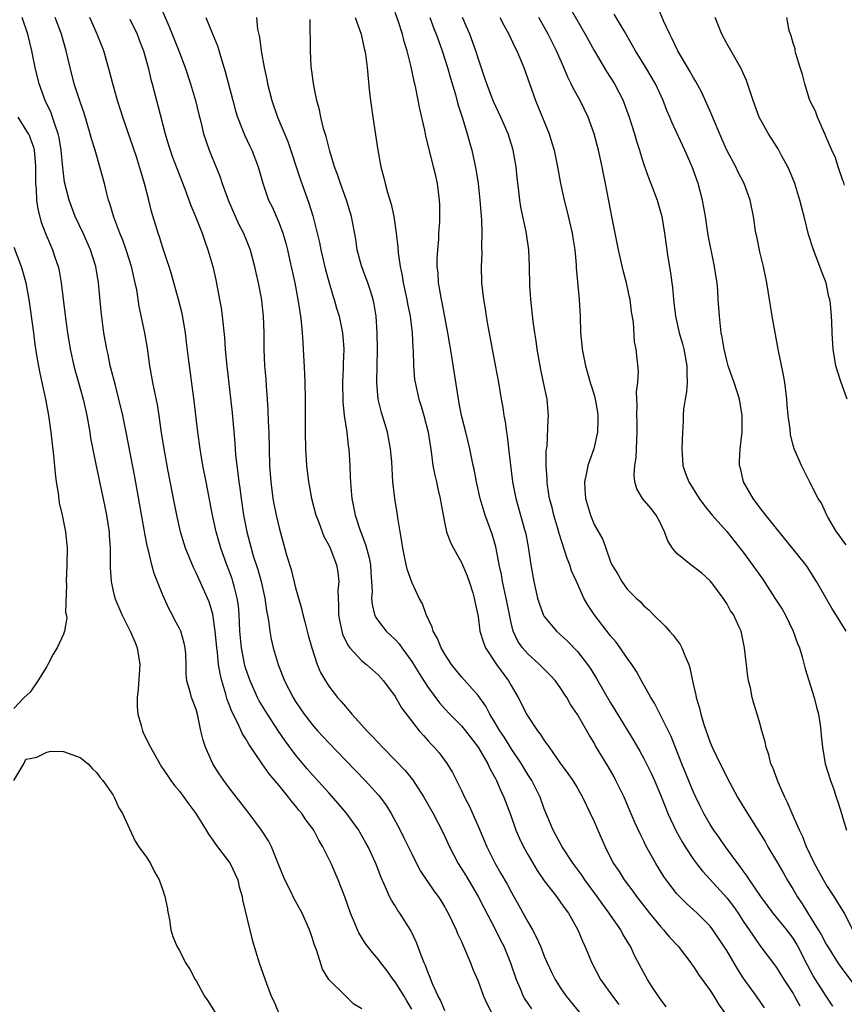
# Model space of a CAD drawing. Units: inches. Extents: x 2637000 to 2640000, y 1473051 to 1476000.
# Drawn here: x 2637698 to 2637797, y 1474342 to 1474461 of the extents above; entities that cross this region are included whole.
import ezdxf

# ---------------------------------------------------------------- set-up
doc = ezdxf.new("R2010")
doc.units = ezdxf.units.IN
doc.header["$MEASUREMENT"] = 0
doc.layers.add('LD26371473_2ft', color=202, linetype='Continuous')

msp = doc.modelspace()

# ---------------------------------------------------------------- linework, layer by layer
at = {"layer": 'LD26371473_2ft'}
for points, elevation in [([(2637714.6, 1474462.6), (2637715.56, 1474460.39), (2637715.81, 1474459.81), (2637716.93, 1474457), (2637717.68, 1474455), (2637718.33, 1474453), (2637718.91, 1474451), (2637719.31, 1474449.31), (2637719.55, 1474448.45), (2637719.89, 1474447), (2637720.17, 1474446.17), (2637720.59, 1474445), (2637721.86, 1474441.86), (2637722.15, 1474441), (2637722.91, 1474438.91), (2637724.13, 1474436.13), (2637724.7, 1474435), (2637725.51, 1474433), (2637726.04, 1474431), (2637726.2, 1474430.2), (2637726.48, 1474429), (2637726.85, 1474427.15), (2637726.89, 1474426.89), (2637727.1, 1474425), (2637727.15, 1474423), (2637727.16, 1474421), (2637727.26, 1474419), (2637727.4, 1474417.4), (2637727.45, 1474416.55), (2637727.58, 1474415), (2637727.67, 1474413.67), (2637727.7, 1474412.3), (2637727.76, 1474411), (2637727.87, 1474407), (2637728, 1474405), (2637728.26, 1474403), (2637728.37, 1474402.37), (2637728.65, 1474401), (2637729, 1474399.48), (2637729.95, 1474396.05), (2637730.45, 1474394.45), (2637731, 1474392.21), (2637731.72, 1474389.72), (2637731.86, 1474389), (2637732.11, 1474388.11), (2637732.52, 1474386.52), (2637732.95, 1474385), (2637733.61, 1474383), (2637734.02, 1474382.02), (2637734.59, 1474381), (2637735, 1474380.36), (2637736.06, 1474379), (2637736.51, 1474378.51), (2637737, 1474377.9), (2637737.44, 1474377.44), (2637737.77, 1474377), (2637739, 1474375.66), (2637739.58, 1474375), (2637740.29, 1474374.29), (2637741.48, 1474373), (2637743, 1474371.46), (2637744.2, 1474370.2), (2637745.11, 1474369.11), (2637746.47, 1474367), (2637747.59, 1474365), (2637748.63, 1474363), (2637749, 1474362.23), (2637749.55, 1474361), (2637750.59, 1474359), (2637751.52, 1474357.52), (2637753.03, 1474355), (2637753.69, 1474353.69), (2637755.12, 1474351), (2637755.73, 1474349.73), (2637756.1, 1474349), (2637756.91, 1474347), (2637757.6, 1474345), (2637758.08, 1474343.92), (2637758.46, 1474343), (2637758.64, 1474342.64), (2637759.44, 1474341.44)], 9456), ([(2637797.42, 1474397.42), (2637797, 1474397.95), (2637796.58, 1474398.58), (2637796.25, 1474399), (2637795.16, 1474400.84), (2637795.07, 1474401), (2637794.42, 1474402.42), (2637794.04, 1474403), (2637793.04, 1474404.96), (2637792.35, 1474406.35), (2637792, 1474407), (2637791.13, 1474409), (2637791, 1474409.42), (2637790.68, 1474410.68), (2637790.64, 1474411.36), (2637790.42, 1474413), (2637790.3, 1474414.3), (2637790.26, 1474415), (2637790.01, 1474417), (2637789.86, 1474417.86), (2637789.19, 1474421), (2637788.47, 1474425), (2637788.29, 1474426.29), (2637788.14, 1474427), (2637788, 1474428), (2637787.82, 1474429), (2637787.42, 1474431), (2637787, 1474432.77), (2637786.62, 1474434.62), (2637786.53, 1474435), (2637786.22, 1474437), (2637785.84, 1474439), (2637785.12, 1474441), (2637784.38, 1474442.38), (2637784.1, 1474443), (2637783, 1474445.02), (2637782.39, 1474446.39), (2637781.51, 1474448.49), (2637781.22, 1474449.22), (2637781, 1474449.71), (2637780.61, 1474450.61), (2637779.98, 1474451.98), (2637779.28, 1474453.28), (2637779, 1474453.72), (2637778.55, 1474454.55), (2637777.11, 1474457), (2637776.43, 1474458.43), (2637776.12, 1474459), (2637775.38, 1474460.62), (2637774.57, 1474462.57)], 9432), ([(2637787.57, 1474341.57), (2637786.58, 1474343), (2637785, 1474345.18), (2637784.28, 1474346.28), (2637783, 1474348.47), (2637782.67, 1474349), (2637781.34, 1474351), (2637781, 1474351.43), (2637779.44, 1474353), (2637779, 1474353.41), (2637778.16, 1474354.16), (2637777.3, 1474355), (2637777, 1474355.33), (2637775.71, 1474357), (2637775.42, 1474357.42), (2637774.46, 1474359), (2637773.21, 1474361.21), (2637773, 1474361.66), (2637772.54, 1474362.54), (2637771.91, 1474363.91), (2637770.61, 1474367), (2637769.64, 1474369), (2637769.42, 1474369.42), (2637768.7, 1474370.7), (2637767.19, 1474373.19), (2637767, 1474373.54), (2637766.43, 1474374.43), (2637765, 1474376.94), (2637764.17, 1474378.17), (2637763.7, 1474379), (2637763.42, 1474379.42), (2637763, 1474380.09), (2637762.33, 1474381), (2637761.7, 1474381.7), (2637760.43, 1474383), (2637759, 1474384.25), (2637758.36, 1474385), (2637757.8, 1474385.8), (2637757.25, 1474387), (2637757, 1474387.99), (2637756.82, 1474388.82), (2637756.41, 1474391), (2637755.97, 1474393), (2637755.82, 1474393.82), (2637755.56, 1474395), (2637755.49, 1474395.49), (2637755.16, 1474397.16), (2637754.71, 1474398.71), (2637753.87, 1474401), (2637753.26, 1474403), (2637752.83, 1474405), (2637752.53, 1474406.54), (2637752.42, 1474407), (2637752, 1474409), (2637751.53, 1474411), (2637751.02, 1474413), (2637750.7, 1474414.7), (2637750.63, 1474415), (2637749.86, 1474420.14), (2637749.59, 1474421.59), (2637749.37, 1474423), (2637748.66, 1474426.66), (2637748.58, 1474427), (2637748.37, 1474428.36), (2637748.23, 1474429), (2637748.18, 1474430.18), (2637748.09, 1474431), (2637748.09, 1474431.91), (2637748.16, 1474433), (2637748.28, 1474434.28), (2637748.29, 1474435), (2637748.38, 1474436.38), (2637748.38, 1474438.38), (2637748.37, 1474439), (2637748.13, 1474441), (2637747.9, 1474441.9), (2637747.65, 1474443), (2637747.51, 1474443.51), (2637746.71, 1474446.71), (2637746.57, 1474447.43), (2637745.98, 1474449.98), (2637745.51, 1474452.49), (2637745.38, 1474453), (2637745.29, 1474453.29), (2637744.94, 1474455.06), (2637744.46, 1474457), (2637744.11, 1474458.11), (2637743.91, 1474459), (2637743.38, 1474460.62), (2637743, 1474461.63)], 9446), ([(2637764.12, 1474462.12), (2637765.93, 1474459), (2637767, 1474457.03), (2637768.5, 1474454.5), (2637769.45, 1474453), (2637770.49, 1474451), (2637770.64, 1474450.64), (2637771.25, 1474449), (2637771.87, 1474447), (2637772.11, 1474446.11), (2637772.47, 1474445), (2637772.58, 1474444.58), (2637773, 1474443.3), (2637773.61, 1474441.61), (2637773.86, 1474441), (2637774.6, 1474439), (2637775.18, 1474437), (2637775.49, 1474435), (2637775.9, 1474432.1), (2637776.21, 1474430.21), (2637776.36, 1474429), (2637776.44, 1474428.44), (2637776.57, 1474427), (2637776.63, 1474426.63), (2637776.81, 1474425), (2637777.25, 1474423), (2637777.65, 1474421.65), (2637777.81, 1474421), (2637778.2, 1474419), (2637778.17, 1474418.17), (2637778.21, 1474417), (2637778.15, 1474415.85), (2637777.97, 1474415), (2637777.79, 1474413.79), (2637777.75, 1474413), (2637777.73, 1474412.27), (2637777.65, 1474411), (2637777.59, 1474409), (2637777.64, 1474408.36), (2637777.71, 1474407), (2637778.03, 1474406.03), (2637778.41, 1474405), (2637779.69, 1474403), (2637780.24, 1474402.24), (2637781.24, 1474401), (2637783, 1474399.03), (2637783.91, 1474397.91), (2637785, 1474396.52), (2637786.47, 1474394.47), (2637787.3, 1474393.3), (2637788.82, 1474391), (2637789.67, 1474389.67), (2637790.05, 1474389), (2637791.02, 1474387), (2637791.53, 1474385.53), (2637791.76, 1474385), (2637792.1, 1474383.9), (2637792.47, 1474382.47), (2637793.54, 1474379), (2637793.83, 1474377.83), (2637794.06, 1474377), (2637794.28, 1474375.72), (2637794.37, 1474375), (2637794.4, 1474374.4), (2637794.55, 1474373), (2637794.89, 1474371), (2637795.5, 1474369), (2637795.91, 1474367.91), (2637796.2, 1474367), (2637796.41, 1474366.41), (2637796.88, 1474364.88), (2637797, 1474364.43), (2637797.44, 1474363)], 9436), ([(2637797.39, 1474387), (2637796.17, 1474389), (2637795.71, 1474389.71), (2637794.9, 1474391.1), (2637793.83, 1474393), (2637792.73, 1474394.73), (2637792.53, 1474395), (2637789, 1474399.37), (2637787.71, 1474401), (2637787.41, 1474401.41), (2637787, 1474401.9), (2637786.17, 1474403), (2637785.03, 1474405), (2637784.66, 1474406.66), (2637784.56, 1474407), (2637784.55, 1474407.45), (2637784.64, 1474409), (2637784.85, 1474411), (2637784.85, 1474413), (2637784.53, 1474415), (2637783.89, 1474417), (2637783.64, 1474417.64), (2637783.17, 1474419), (2637783, 1474419.64), (2637782.69, 1474421), (2637782.46, 1474422.46), (2637782.34, 1474423), (2637782.11, 1474425), (2637782.03, 1474426.03), (2637781.98, 1474427), (2637781.91, 1474428.09), (2637781.83, 1474429), (2637781.71, 1474429.71), (2637781.53, 1474431), (2637780.78, 1474434.78), (2637780.44, 1474437), (2637780.08, 1474439), (2637779.55, 1474441), (2637779, 1474442.56), (2637778.82, 1474443), (2637777.93, 1474445), (2637776.38, 1474448.38), (2637776.14, 1474449), (2637775.78, 1474449.78), (2637775.33, 1474451), (2637774.41, 1474453), (2637773.26, 1474455), (2637772.01, 1474457), (2637771.65, 1474457.65), (2637770.61, 1474459.39), (2637769.42, 1474461.42)], 9434), ([(2637739, 1474341.46), (2637738.03, 1474342.03), (2637737, 1474343.02), (2637735.01, 1474345.01), (2637734.24, 1474346.24), (2637733.56, 1474348.44), (2637733.25, 1474349.25), (2637733, 1474350.07), (2637732.68, 1474351), (2637731.79, 1474353), (2637730.79, 1474354.79), (2637730.41, 1474355.59), (2637729.7, 1474357), (2637728.91, 1474359), (2637728.08, 1474361), (2637727.72, 1474361.72), (2637726.89, 1474363), (2637725.41, 1474365), (2637723, 1474368.11), (2637722.34, 1474369), (2637721.79, 1474369.79), (2637721.03, 1474371), (2637720.12, 1474373), (2637719.84, 1474373.84), (2637719.57, 1474375), (2637719.21, 1474376.79), (2637719, 1474377.55), (2637718.59, 1474378.59), (2637718.45, 1474379), (2637718.3, 1474379.7), (2637717.9, 1474381), (2637717.81, 1474381.81), (2637717.81, 1474383), (2637717.75, 1474384.25), (2637717.69, 1474385), (2637717.55, 1474385.55), (2637717.15, 1474387), (2637717, 1474387.34), (2637716.41, 1474388.41), (2637716.13, 1474389), (2637715.72, 1474389.72), (2637715.56, 1474390.09), (2637715, 1474391.36), (2637713.94, 1474393.94), (2637713.66, 1474395), (2637713.25, 1474396.75), (2637713.14, 1474397.14), (2637712.8, 1474398.8), (2637712.73, 1474399.27), (2637711.6, 1474405.6), (2637710.57, 1474411), (2637710.17, 1474413), (2637709.69, 1474415), (2637709.22, 1474416.78), (2637708.73, 1474418.73), (2637708.65, 1474419), (2637708.38, 1474420.38), (2637708.22, 1474421), (2637707.88, 1474423), (2637707.56, 1474425.56), (2637707.24, 1474429), (2637706.91, 1474431), (2637706.27, 1474433), (2637705.37, 1474435), (2637704.43, 1474437), (2637703.68, 1474439), (2637703.14, 1474441.14), (2637702.91, 1474442.91), (2637702.73, 1474445), (2637702.49, 1474446.49), (2637702.37, 1474447), (2637701.99, 1474448.01), (2637701.68, 1474449), (2637701.5, 1474449.5), (2637700.79, 1474451), (2637700.08, 1474453), (2637699.58, 1474455), (2637699.18, 1474457), (2637698.71, 1474459), (2637698, 1474461)], 9464), ([(2637745, 1474341.41), (2637744.43, 1474342.43), (2637744.1, 1474343), (2637743, 1474344.73), (2637742.78, 1474345), (2637742.04, 1474346.04), (2637741.27, 1474347), (2637741, 1474347.4), (2637740.26, 1474348.26), (2637739.67, 1474349), (2637739.39, 1474349.39), (2637738.63, 1474350.63), (2637738.47, 1474351), (2637738.12, 1474351.88), (2637737.64, 1474353), (2637736.95, 1474354.95), (2637736.15, 1474357), (2637735.29, 1474359), (2637734.3, 1474361), (2637733.79, 1474361.79), (2637733.18, 1474363), (2637732.24, 1474364.24), (2637731.75, 1474365), (2637731.4, 1474365.4), (2637731, 1474365.94), (2637730.5, 1474366.5), (2637730.13, 1474367), (2637729, 1474368.39), (2637728.5, 1474369), (2637727.8, 1474369.8), (2637726.98, 1474371.02), (2637725.36, 1474373.36), (2637725, 1474374.01), (2637724.61, 1474374.61), (2637724, 1474376), (2637723.31, 1474377.31), (2637723, 1474378.17), (2637722.76, 1474378.76), (2637722.6, 1474379.4), (2637722.11, 1474381), (2637721.89, 1474381.89), (2637721.72, 1474383), (2637721.57, 1474384.43), (2637721.48, 1474385), (2637721.45, 1474385.45), (2637721.28, 1474387), (2637721, 1474389.06), (2637720.56, 1474390.56), (2637720.38, 1474391), (2637719, 1474394.03), (2637718.67, 1474394.67), (2637717.72, 1474397), (2637717.54, 1474397.54), (2637717.13, 1474399), (2637716.69, 1474401), (2637716.4, 1474402.4), (2637715.56, 1474406.71), (2637715.5, 1474407), (2637715.14, 1474409), (2637714.8, 1474411.2), (2637714.55, 1474413), (2637714.34, 1474414.34), (2637713.97, 1474416.03), (2637713.78, 1474417), (2637713.43, 1474419), (2637713.14, 1474421.14), (2637712.81, 1474423), (2637712.15, 1474426.15), (2637711.84, 1474428.16), (2637711.66, 1474429), (2637711.53, 1474429.53), (2637711.2, 1474431), (2637710.56, 1474433), (2637710.15, 1474434.15), (2637709.79, 1474435), (2637709.06, 1474436.94), (2637708.59, 1474438.59), (2637708.44, 1474439), (2637708.23, 1474439.77), (2637707.93, 1474441), (2637707.39, 1474443), (2637707.29, 1474443.3), (2637706.81, 1474445), (2637706.39, 1474446.39), (2637706.24, 1474447), (2637705.48, 1474449.48), (2637705, 1474450.84), (2637704.3, 1474453), (2637703.8, 1474455), (2637703.34, 1474457), (2637702.77, 1474459), (2637702, 1474461)], 9462), ([(2637749, 1474341.21), (2637748.48, 1474342.48), (2637748.21, 1474343), (2637747.53, 1474344.47), (2637747.32, 1474345), (2637747.24, 1474345.24), (2637747, 1474345.79), (2637746.68, 1474346.68), (2637746.51, 1474347), (2637746.18, 1474347.82), (2637745.76, 1474349), (2637745.55, 1474349.55), (2637744.9, 1474350.9), (2637743.57, 1474353), (2637743.33, 1474353.33), (2637743, 1474353.87), (2637742.55, 1474354.55), (2637742.34, 1474355), (2637741.86, 1474356.14), (2637741.31, 1474357.31), (2637740.66, 1474359), (2637739.74, 1474361), (2637739.49, 1474361.49), (2637738.76, 1474362.76), (2637738.61, 1474363), (2637737.11, 1474365.11), (2637736.19, 1474366.19), (2637735, 1474367.49), (2637733, 1474369.71), (2637732.41, 1474370.41), (2637731, 1474372.09), (2637729.76, 1474373.76), (2637728.94, 1474374.95), (2637727.6, 1474377), (2637726.6, 1474378.6), (2637726.39, 1474379), (2637725.5, 1474381), (2637725, 1474382.47), (2637724.88, 1474382.88), (2637724.47, 1474385), (2637724.29, 1474387), (2637724.21, 1474389), (2637724.1, 1474390.1), (2637723.97, 1474391), (2637723.58, 1474392.42), (2637723.44, 1474393), (2637723.33, 1474393.33), (2637723, 1474394.29), (2637722.72, 1474395), (2637722, 1474397), (2637721.42, 1474399), (2637720.98, 1474401), (2637720.2, 1474405), (2637719.83, 1474407), (2637719.5, 1474409), (2637719.21, 1474411), (2637718.77, 1474414.77), (2637718.07, 1474419.93), (2637717.85, 1474421.85), (2637717.7, 1474423), (2637717.3, 1474425.3), (2637716.88, 1474427), (2637716.04, 1474430.04), (2637715.74, 1474431), (2637715.56, 1474431.55), (2637715, 1474433.22), (2637714.58, 1474434.58), (2637714.42, 1474435), (2637713.63, 1474437.63), (2637713.31, 1474439), (2637712.79, 1474441), (2637712.36, 1474442.36), (2637712.18, 1474443), (2637711.79, 1474444.21), (2637711, 1474446.56), (2637710.15, 1474449), (2637709.89, 1474449.89), (2637709.52, 1474451), (2637708.94, 1474453), (2637708.55, 1474454.55), (2637707.86, 1474457), (2637707.08, 1474459), (2637706.18, 1474461)], 9460), ([(2637711, 1474460.83), (2637711.88, 1474459), (2637712.18, 1474458.18), (2637712.64, 1474457), (2637713.21, 1474455), (2637713.55, 1474453.55), (2637713.71, 1474453), (2637714.22, 1474451), (2637714.4, 1474450.4), (2637715.26, 1474447), (2637715.56, 1474446), (2637715.86, 1474445), (2637716.16, 1474444.16), (2637716.71, 1474442.71), (2637717.64, 1474440.36), (2637718.36, 1474438.36), (2637718.94, 1474437), (2637719.72, 1474435), (2637720.04, 1474434.04), (2637720.42, 1474433), (2637721.01, 1474431), (2637721.39, 1474429.39), (2637721.84, 1474427), (2637722.01, 1474426.01), (2637722.15, 1474425), (2637722.42, 1474422.42), (2637722.52, 1474421), (2637722.67, 1474419.33), (2637723.33, 1474413.33), (2637723.51, 1474411.51), (2637723.68, 1474409.68), (2637723.77, 1474408.23), (2637723.91, 1474407), (2637724.05, 1474406.05), (2637724.15, 1474405), (2637724.26, 1474404.26), (2637724.42, 1474403), (2637724.72, 1474401), (2637725.11, 1474399), (2637725.63, 1474397), (2637725.9, 1474396.1), (2637726.44, 1474394.44), (2637726.85, 1474393), (2637727.28, 1474391), (2637727.49, 1474389.49), (2637727.72, 1474388.28), (2637727.88, 1474387), (2637728.05, 1474386.05), (2637728.3, 1474385), (2637728.89, 1474383), (2637729.68, 1474381), (2637730.71, 1474379), (2637731, 1474378.54), (2637732.04, 1474377), (2637733, 1474375.74), (2637733.65, 1474375), (2637735, 1474373.52), (2637737, 1474371.44), (2637739.41, 1474369), (2637741, 1474367.24), (2637741.2, 1474367), (2637741.95, 1474365.95), (2637742.53, 1474365), (2637743.61, 1474363), (2637744.07, 1474362.07), (2637745, 1474360.14), (2637745.57, 1474359), (2637746.07, 1474358.07), (2637747.68, 1474355.68), (2637748.2, 1474355), (2637748.51, 1474354.51), (2637749, 1474353.72), (2637749.4, 1474353), (2637750.36, 1474351), (2637750.54, 1474350.54), (2637751, 1474349.57), (2637751.17, 1474349.17), (2637751.46, 1474348.54), (2637752.09, 1474347), (2637752.33, 1474346.33), (2637753, 1474344.78), (2637753.68, 1474343), (2637754.08, 1474342.08), (2637754.63, 1474341)], 9458), ([(2637720.16, 1474461), (2637720.96, 1474459.04), (2637721.58, 1474457.58), (2637722.07, 1474455.93), (2637722.52, 1474454.52), (2637723.42, 1474451), (2637723.77, 1474449.77), (2637724.01, 1474449), (2637724.85, 1474446.85), (2637725.48, 1474445.48), (2637725.72, 1474445), (2637726.49, 1474443), (2637727.05, 1474441.05), (2637727.75, 1474439), (2637728.16, 1474438.16), (2637729, 1474436.21), (2637729.45, 1474435), (2637729.81, 1474433.81), (2637730.02, 1474433), (2637730.32, 1474431.68), (2637730.89, 1474429), (2637731.27, 1474427), (2637731.5, 1474425.5), (2637731.6, 1474425), (2637731.69, 1474424.31), (2637731.81, 1474423), (2637731.86, 1474421.86), (2637731.93, 1474421), (2637732.09, 1474418.09), (2637732.13, 1474417), (2637732.17, 1474415), (2637732.15, 1474412.15), (2637732.16, 1474411), (2637732.21, 1474409), (2637732.33, 1474407), (2637732.55, 1474405), (2637732.93, 1474403), (2637733.46, 1474401), (2637733.76, 1474400.24), (2637734.41, 1474398.41), (2637735, 1474397.37), (2637735.18, 1474397), (2637735.95, 1474395), (2637736.11, 1474394.11), (2637736.21, 1474393), (2637736.11, 1474391.89), (2637736.13, 1474391), (2637736.17, 1474390.17), (2637736.16, 1474389), (2637736.29, 1474388.29), (2637736.57, 1474387), (2637736.66, 1474386.66), (2637737.3, 1474385.3), (2637737.54, 1474385), (2637739, 1474383.42), (2637739.55, 1474383), (2637741, 1474381.71), (2637741.62, 1474381), (2637743, 1474379.11), (2637743.77, 1474377.77), (2637745.91, 1474375), (2637746.41, 1474374.41), (2637747, 1474373.78), (2637747.36, 1474373.36), (2637747.73, 1474373), (2637748.33, 1474372.33), (2637749.3, 1474371), (2637749.94, 1474369.94), (2637751, 1474367.79), (2637751.37, 1474367), (2637751.92, 1474365.92), (2637753, 1474363.48), (2637754.06, 1474361), (2637755.06, 1474359), (2637755.77, 1474357.77), (2637756.5, 1474356.5), (2637757, 1474355.55), (2637757.92, 1474353.92), (2637759, 1474351.94), (2637759.56, 1474351), (2637760.06, 1474350.06), (2637760.52, 1474349), (2637761, 1474347.81), (2637761.36, 1474347), (2637761.88, 1474345.88), (2637762.31, 1474345), (2637763, 1474343.91), (2637763.62, 1474343), (2637765.25, 1474341)], 9454), ([(2637726.27, 1474461), (2637726.4, 1474459.6), (2637726.63, 1474458.63), (2637726.83, 1474457), (2637727.2, 1474455), (2637727.53, 1474453.53), (2637727.62, 1474453), (2637728.12, 1474451), (2637728.8, 1474449), (2637730.05, 1474446.05), (2637731.56, 1474441.56), (2637732.61, 1474438.61), (2637733.08, 1474437.08), (2637733.88, 1474433.88), (2637734.05, 1474433), (2637734.6, 1474430.6), (2637735.03, 1474429.03), (2637735.49, 1474427.49), (2637735.67, 1474427), (2637735.95, 1474425.95), (2637736.25, 1474425), (2637736.67, 1474423), (2637736.82, 1474421), (2637736.75, 1474419.25), (2637736.75, 1474418.75), (2637736.65, 1474417), (2637736.68, 1474414.68), (2637736.87, 1474413), (2637737.17, 1474411), (2637737.35, 1474409.35), (2637737.41, 1474409), (2637737.53, 1474407), (2637737.6, 1474405.6), (2637737.61, 1474405), (2637737.65, 1474404.35), (2637737.77, 1474403), (2637737.99, 1474401.99), (2637738.17, 1474401), (2637738.73, 1474399.27), (2637739.44, 1474397.44), (2637739.86, 1474395.86), (2637740.03, 1474395), (2637740.08, 1474394.08), (2637740.17, 1474393), (2637740.23, 1474391.77), (2637740.17, 1474391), (2637740.22, 1474390.22), (2637740.53, 1474389), (2637740.67, 1474388.67), (2637741, 1474388.21), (2637741.93, 1474387), (2637742.49, 1474386.49), (2637743, 1474385.99), (2637743.48, 1474385.48), (2637743.8, 1474385), (2637745, 1474383.34), (2637745.9, 1474381.9), (2637746.45, 1474381), (2637747, 1474380.19), (2637748.36, 1474378.36), (2637749, 1474377.64), (2637749.61, 1474377), (2637751, 1474375.58), (2637751.49, 1474375), (2637753.04, 1474373), (2637754.19, 1474371), (2637754.43, 1474370.43), (2637755, 1474369.43), (2637755.14, 1474369.14), (2637755.23, 1474369), (2637755.74, 1474367.74), (2637756.1, 1474367), (2637756.9, 1474364.9), (2637757.58, 1474363), (2637758.01, 1474362.01), (2637758.48, 1474361), (2637759, 1474360.07), (2637760.15, 1474358.15), (2637761, 1474356.91), (2637762.45, 1474355), (2637763, 1474354.25), (2637763.5, 1474353.5), (2637763.9, 1474353), (2637765.03, 1474351), (2637765.6, 1474349.6), (2637765.89, 1474349), (2637766.72, 1474347), (2637767.79, 1474345), (2637769.23, 1474343), (2637769.99, 1474341.99)], 9452), ([(2637775.69, 1474341.69), (2637775, 1474342.61), (2637774.22, 1474343.78), (2637773.44, 1474345), (2637773, 1474345.79), (2637771.88, 1474347.88), (2637771.38, 1474349), (2637771.23, 1474349.23), (2637771, 1474349.62), (2637770.47, 1474350.47), (2637770.21, 1474351), (2637769, 1474352.74), (2637768.83, 1474353), (2637768.04, 1474354.04), (2637767.39, 1474355), (2637765.9, 1474357), (2637765.55, 1474357.55), (2637764.49, 1474359), (2637763.15, 1474361), (2637762.05, 1474363), (2637761, 1474365.58), (2637760.49, 1474367), (2637759.48, 1474369), (2637759, 1474369.73), (2637758.23, 1474371), (2637757, 1474372.84), (2637756.18, 1474374.18), (2637755.64, 1474375), (2637755, 1474376.08), (2637754.41, 1474377), (2637753.94, 1474377.94), (2637753, 1474379.26), (2637751, 1474381.5), (2637749.79, 1474383), (2637749, 1474384.22), (2637748.57, 1474385), (2637748.1, 1474386.1), (2637747.61, 1474387), (2637747.48, 1474387.48), (2637746.73, 1474389), (2637746.3, 1474390.3), (2637745.9, 1474391), (2637745, 1474392.93), (2637744.46, 1474394.46), (2637744.18, 1474395.82), (2637743.92, 1474397), (2637743.82, 1474397.82), (2637743.6, 1474399), (2637743.32, 1474400.68), (2637743.26, 1474401.26), (2637742.97, 1474403), (2637742.74, 1474405), (2637742.63, 1474406.63), (2637742.59, 1474407.41), (2637742.46, 1474409), (2637742.07, 1474411), (2637741.36, 1474413.36), (2637740.97, 1474415), (2637740.81, 1474417), (2637740.89, 1474421), (2637740.85, 1474423), (2637740.7, 1474425), (2637740.46, 1474426.46), (2637740.34, 1474427), (2637740.04, 1474428.04), (2637739.7, 1474429), (2637739.53, 1474429.53), (2637738.93, 1474431.07), (2637738.44, 1474433), (2637738.27, 1474434.27), (2637737.75, 1474437), (2637737.13, 1474439), (2637736.4, 1474441), (2637736.06, 1474442.06), (2637735.71, 1474443), (2637735.11, 1474444.89), (2637734.67, 1474446.67), (2637734.36, 1474447.64), (2637734.04, 1474449), (2637733.88, 1474449.88), (2637733.57, 1474451), (2637733.2, 1474452.8), (2637732.89, 1474455.11), (2637732.78, 1474457), (2637732.77, 1474460.77)], 9450), ([(2637738.19, 1474461), (2637738.9, 1474459), (2637739.27, 1474457.27), (2637739.35, 1474457), (2637739.42, 1474456.58), (2637739.63, 1474455), (2637739.93, 1474451.93), (2637740.03, 1474451), (2637740.31, 1474449), (2637740.9, 1474445), (2637741.28, 1474443), (2637741.66, 1474441.66), (2637741.81, 1474441), (2637742.08, 1474439.92), (2637742.52, 1474438.52), (2637742.83, 1474437), (2637743.14, 1474435), (2637743.33, 1474433.33), (2637743.38, 1474432.62), (2637743.6, 1474431), (2637743.85, 1474429.85), (2637743.96, 1474429), (2637744.4, 1474427), (2637744.49, 1474426.49), (2637744.81, 1474425), (2637745.07, 1474423), (2637745.14, 1474421.14), (2637745.17, 1474420.83), (2637745.22, 1474419), (2637745.36, 1474417.36), (2637745.41, 1474417), (2637745.85, 1474415), (2637746.13, 1474414.13), (2637746.45, 1474413), (2637746.97, 1474411), (2637747.34, 1474408.66), (2637747.56, 1474407), (2637747.8, 1474405.8), (2637747.99, 1474405), (2637748.16, 1474404.16), (2637748.44, 1474403), (2637748.51, 1474402.51), (2637749, 1474399.93), (2637749.21, 1474399), (2637749.68, 1474397.68), (2637750.04, 1474397), (2637751, 1474395.28), (2637751.68, 1474393.68), (2637751.92, 1474393), (2637752.36, 1474391.64), (2637752.55, 1474391), (2637752.6, 1474390.6), (2637753, 1474388.79), (2637753.24, 1474387), (2637753.65, 1474385.65), (2637753.9, 1474385), (2637755.25, 1474383), (2637756.69, 1474381), (2637757, 1474380.43), (2637757.84, 1474379), (2637758.24, 1474378.24), (2637758.86, 1474377), (2637759, 1474376.77), (2637760.19, 1474375), (2637760.55, 1474374.55), (2637761, 1474373.8), (2637761.35, 1474373.35), (2637761.57, 1474373), (2637762.92, 1474371.08), (2637763.85, 1474369.85), (2637764.43, 1474369), (2637765, 1474368.06), (2637765.62, 1474367), (2637767, 1474364.05), (2637767.44, 1474363), (2637768.33, 1474361), (2637769, 1474359.67), (2637769.35, 1474359), (2637770.01, 1474358.01), (2637770.64, 1474357), (2637771.66, 1474355.66), (2637772.13, 1474355), (2637773.69, 1474353), (2637775, 1474351.38), (2637775.36, 1474351), (2637776.1, 1474350.1), (2637777.14, 1474349), (2637778.68, 1474347), (2637778.8, 1474346.8), (2637779, 1474346.54), (2637779.58, 1474345.58), (2637780.03, 1474345), (2637781, 1474343.67), (2637781.44, 1474343), (2637782.02, 1474342.02), (2637782.75, 1474341)], 9448), ([(2637747.19, 1474461), (2637747.68, 1474459.68), (2637747.96, 1474459), (2637748.22, 1474458.22), (2637748.67, 1474457), (2637749.31, 1474455), (2637749.69, 1474453.69), (2637750.27, 1474451.73), (2637750.57, 1474450.57), (2637751.13, 1474448.87), (2637751.7, 1474447), (2637751.97, 1474445.97), (2637752.25, 1474445), (2637752.74, 1474442.74), (2637753.01, 1474441.01), (2637753.23, 1474439), (2637753.43, 1474436.57), (2637753.48, 1474435), (2637753.42, 1474433.42), (2637753.45, 1474432.55), (2637753.37, 1474431), (2637753.44, 1474429), (2637753.68, 1474427), (2637753.87, 1474425.87), (2637753.99, 1474425), (2637754.2, 1474423.8), (2637755.09, 1474419.09), (2637755.46, 1474417), (2637755.78, 1474415), (2637755.98, 1474413.98), (2637756.11, 1474413), (2637756.26, 1474412.26), (2637756.42, 1474411), (2637756.51, 1474410.51), (2637756.73, 1474408.73), (2637757.17, 1474405), (2637757.55, 1474403), (2637758.69, 1474399), (2637758.75, 1474398.75), (2637759.08, 1474396.92), (2637759.38, 1474395), (2637759.74, 1474393), (2637759.92, 1474392.08), (2637760.18, 1474391), (2637760.37, 1474390.37), (2637760.87, 1474389), (2637761, 1474388.78), (2637762.48, 1474387), (2637763.81, 1474385.81), (2637765, 1474384.55), (2637766.21, 1474383), (2637766.54, 1474382.54), (2637767.31, 1474381.31), (2637769, 1474378.37), (2637769.82, 1474377), (2637771.79, 1474373.79), (2637772.52, 1474372.52), (2637773, 1474371.65), (2637773.33, 1474371), (2637773.87, 1474369.87), (2637774.27, 1474369), (2637775, 1474367.28), (2637775.65, 1474365.65), (2637775.91, 1474365), (2637776.9, 1474362.9), (2637777.61, 1474361.61), (2637777.98, 1474361), (2637779, 1474359.48), (2637779.35, 1474359), (2637780.07, 1474358.07), (2637781, 1474357.06), (2637783, 1474354.83), (2637783.8, 1474353.8), (2637784.36, 1474353), (2637785, 1474352.04), (2637785.72, 1474351), (2637786.21, 1474350.21), (2637787, 1474349.11), (2637789, 1474346.44), (2637789.89, 1474345), (2637791, 1474343.29), (2637791.16, 1474343), (2637791.8, 1474341.8)], 9444), ([(2637795.79, 1474341.79), (2637795, 1474342.98), (2637793.69, 1474345), (2637793.43, 1474345.43), (2637792.74, 1474346.74), (2637791.59, 1474349), (2637791.37, 1474349.37), (2637791, 1474349.97), (2637790.24, 1474351), (2637788.62, 1474353), (2637787.92, 1474353.92), (2637787.12, 1474355), (2637785.75, 1474357), (2637785.46, 1474357.46), (2637785, 1474358.09), (2637784.63, 1474358.63), (2637784.33, 1474359), (2637782.87, 1474361), (2637782.1, 1474362.1), (2637781.45, 1474363), (2637781, 1474363.69), (2637780.25, 1474365), (2637779.83, 1474365.83), (2637779.27, 1474367), (2637779, 1474367.6), (2637777.6, 1474371), (2637776.28, 1474374.28), (2637774.3, 1474378.3), (2637773.85, 1474379), (2637772.73, 1474381), (2637772.13, 1474382.13), (2637771.55, 1474383), (2637771, 1474383.76), (2637770.16, 1474385), (2637769.66, 1474385.66), (2637769, 1474386.44), (2637767.03, 1474389), (2637766.21, 1474390.21), (2637765.76, 1474391), (2637764.87, 1474393), (2637764.28, 1474394.28), (2637764.09, 1474395), (2637763.76, 1474395.76), (2637762.78, 1474398.78), (2637762.62, 1474399.38), (2637762.15, 1474401), (2637761.93, 1474401.93), (2637761.63, 1474403), (2637761.37, 1474404.63), (2637761.33, 1474405), (2637761.34, 1474405.34), (2637761.24, 1474407), (2637761.23, 1474408.77), (2637761.33, 1474409.33), (2637761.48, 1474412.52), (2637761.52, 1474413), (2637761.46, 1474413.46), (2637761.34, 1474415), (2637760.92, 1474417), (2637760.57, 1474418.57), (2637760.49, 1474419), (2637760.14, 1474421), (2637760, 1474422), (2637759.84, 1474423), (2637759.65, 1474424.35), (2637759.38, 1474427), (2637759.27, 1474428.73), (2637759.21, 1474431), (2637759.13, 1474433), (2637758.8, 1474435.2), (2637758.4, 1474437), (2637758.17, 1474438.17), (2637758.05, 1474439), (2637757.93, 1474440.07), (2637757.71, 1474441.71), (2637757.59, 1474443), (2637757.25, 1474445), (2637757.19, 1474445.19), (2637756.62, 1474447), (2637755.75, 1474449), (2637754.88, 1474450.88), (2637754.07, 1474453), (2637753.8, 1474453.8), (2637753, 1474456.11), (2637752.73, 1474457), (2637752.01, 1474459), (2637751.12, 1474461)], 9442), ([(2637755.65, 1474461), (2637756.1, 1474460.1), (2637756.7, 1474459), (2637757.45, 1474457.45), (2637757.68, 1474457), (2637758.53, 1474455), (2637759.95, 1474451), (2637761.58, 1474447), (2637761.91, 1474445.91), (2637762.18, 1474445), (2637762.59, 1474443), (2637762.96, 1474441), (2637763.39, 1474439), (2637763.73, 1474437.73), (2637764.37, 1474435), (2637764.44, 1474434.44), (2637764.67, 1474433), (2637764.83, 1474431.17), (2637764.84, 1474430.84), (2637765.22, 1474427), (2637765.32, 1474425), (2637765.38, 1474423), (2637765.53, 1474421.53), (2637765.56, 1474421), (2637765.95, 1474419), (2637766.54, 1474417), (2637767, 1474415.52), (2637767.14, 1474415), (2637767.42, 1474413.42), (2637767.47, 1474413), (2637767.47, 1474412.53), (2637767.43, 1474411), (2637766.96, 1474409), (2637766.44, 1474407.56), (2637766.26, 1474407), (2637766.09, 1474406.09), (2637765.84, 1474405), (2637765.88, 1474404.12), (2637765.95, 1474403), (2637766.55, 1474401), (2637767, 1474399.86), (2637768.04, 1474398.04), (2637768.4, 1474397), (2637769, 1474395.35), (2637769.14, 1474395), (2637769.88, 1474393.88), (2637770.34, 1474393), (2637771, 1474392.06), (2637772.08, 1474391), (2637772.57, 1474390.57), (2637773, 1474390.04), (2637773.59, 1474389.59), (2637774.11, 1474389), (2637775.59, 1474387.59), (2637776.08, 1474387), (2637776.54, 1474386.54), (2637777.39, 1474385.39), (2637777.6, 1474385), (2637777.93, 1474384.07), (2637778.42, 1474383), (2637778.57, 1474382.57), (2637778.88, 1474381), (2637779.28, 1474379.28), (2637779.32, 1474379), (2637779.72, 1474377.72), (2637779.87, 1474377), (2637780.25, 1474375.75), (2637781, 1474373.59), (2637781.24, 1474373), (2637782.2, 1474371), (2637782.48, 1474370.48), (2637783, 1474369.41), (2637784.31, 1474367), (2637785.32, 1474365.32), (2637785.5, 1474365), (2637787.62, 1474361.62), (2637787.96, 1474361), (2637789, 1474359.26), (2637789.83, 1474357.83), (2637790.28, 1474357), (2637791, 1474355.84), (2637791.49, 1474355), (2637792.11, 1474354.11), (2637792.79, 1474353), (2637793, 1474352.69), (2637794.04, 1474351), (2637794.4, 1474350.4), (2637795, 1474349.25), (2637795.14, 1474349), (2637796.39, 1474347), (2637797, 1474346.15), (2637799, 1474343.5)], 9440), ([(2637798.21, 1474351), (2637797.11, 1474353.11), (2637795.96, 1474355), (2637795, 1474356.43), (2637794.66, 1474357), (2637793.59, 1474359), (2637792.64, 1474361), (2637792.18, 1474362.18), (2637791.76, 1474363), (2637790.89, 1474365), (2637790.34, 1474366.34), (2637790, 1474367), (2637789.2, 1474368.8), (2637788.55, 1474370.55), (2637788.34, 1474371), (2637788.08, 1474372.08), (2637787.74, 1474373), (2637787.64, 1474373.64), (2637787.24, 1474375), (2637787, 1474375.9), (2637786.67, 1474377), (2637786.26, 1474378.26), (2637786.06, 1474379), (2637785.85, 1474380.15), (2637785.63, 1474381), (2637785.54, 1474381.54), (2637785.15, 1474385), (2637784.79, 1474386.79), (2637784.73, 1474387), (2637784.52, 1474387.48), (2637783.8, 1474389), (2637783.45, 1474389.45), (2637783, 1474390.32), (2637782.73, 1474390.73), (2637782.57, 1474391), (2637781.32, 1474392.68), (2637781, 1474393.09), (2637779.98, 1474393.98), (2637779, 1474394.77), (2637778.68, 1474395), (2637777, 1474396.35), (2637776.44, 1474397), (2637775.89, 1474397.89), (2637775.5, 1474399), (2637775, 1474400.01), (2637774.48, 1474401), (2637773.83, 1474401.83), (2637772.85, 1474403), (2637772.16, 1474404.16), (2637771.91, 1474405), (2637771.84, 1474405.84), (2637771.92, 1474407), (2637772.06, 1474407.94), (2637772.13, 1474409), (2637772.2, 1474411), (2637772.19, 1474412.19), (2637772.15, 1474413), (2637772.21, 1474414.21), (2637772.13, 1474415.87), (2637772.29, 1474417), (2637772.37, 1474418.37), (2637772.08, 1474421), (2637771.89, 1474421.89), (2637771.74, 1474424.26), (2637771.52, 1474425.52), (2637771.34, 1474427), (2637771.28, 1474427.28), (2637770.92, 1474429), (2637770.52, 1474430.52), (2637769.93, 1474433), (2637769.79, 1474433.79), (2637769.53, 1474435), (2637769.17, 1474436.83), (2637768.39, 1474441), (2637768.15, 1474442.15), (2637767.99, 1474443), (2637767.55, 1474445), (2637767.03, 1474447), (2637766.3, 1474449), (2637765.31, 1474451), (2637764.48, 1474452.48), (2637764.25, 1474453), (2637763.82, 1474453.82), (2637763.35, 1474455), (2637762.47, 1474457), (2637761.97, 1474457.97), (2637761.46, 1474459), (2637760.35, 1474461)], 9438), ([(2637797.53, 1474415), (2637796.8, 1474417), (2637796.36, 1474418.36), (2637796.18, 1474419), (2637795.82, 1474421), (2637795.71, 1474423), (2637795.68, 1474424.32), (2637795.65, 1474425), (2637795.52, 1474426.48), (2637795.43, 1474427), (2637795.33, 1474427.33), (2637794.98, 1474429), (2637794.42, 1474430.42), (2637794.25, 1474431), (2637793.45, 1474433), (2637792.86, 1474434.86), (2637792.34, 1474437), (2637792.05, 1474438.05), (2637791.83, 1474439), (2637791.22, 1474441), (2637790.58, 1474442.58), (2637790.38, 1474443), (2637789.61, 1474444.39), (2637789.19, 1474445.19), (2637788.41, 1474446.41), (2637788.02, 1474447), (2637786.91, 1474449), (2637786.17, 1474451), (2637785.4, 1474453.4), (2637785, 1474454.29), (2637784.8, 1474454.8), (2637783.32, 1474457.32), (2637783, 1474457.89), (2637782.41, 1474459), (2637781.61, 1474461)], 9430), ([(2637797.2, 1474440.8), (2637797.11, 1474441.11), (2637797, 1474441.34), (2637796.44, 1474443), (2637796.1, 1474444.1), (2637795.69, 1474445), (2637795, 1474446.58), (2637794.89, 1474446.89), (2637794.66, 1474447.34), (2637793.95, 1474449), (2637793.7, 1474449.7), (2637793.04, 1474451), (2637793, 1474451.11), (2637792.42, 1474453), (2637792.14, 1474454.14), (2637791.86, 1474455), (2637791.34, 1474456.66), (2637791.27, 1474457), (2637791.24, 1474457.24), (2637791, 1474457.92), (2637790.79, 1474458.79), (2637790.69, 1474459), (2637790.54, 1474459.46), (2637790.24, 1474461)], 9428), ([(2637697.49, 1474449), (2637698.76, 1474447), (2637698.85, 1474446.85), (2637699, 1474446.46), (2637699.38, 1474445.38), (2637699.47, 1474445), (2637699.6, 1474443.6), (2637699.63, 1474443), (2637699.61, 1474441.61), (2637699.63, 1474441), (2637699.71, 1474440.29), (2637699.75, 1474439), (2637699.9, 1474437.9), (2637700.32, 1474436.32), (2637700.87, 1474434.87), (2637701.67, 1474433), (2637702, 1474432), (2637702.35, 1474431), (2637702.47, 1474430.47), (2637702.73, 1474429), (2637703.26, 1474424.74), (2637703.49, 1474423), (2637703.81, 1474421), (2637704.26, 1474419), (2637704.41, 1474418.41), (2637704.82, 1474417), (2637705.37, 1474415), (2637705.81, 1474413), (2637706.18, 1474411), (2637706.28, 1474410.28), (2637706.93, 1474406.93), (2637708, 1474402), (2637708.2, 1474401), (2637708.5, 1474399), (2637708.53, 1474398.53), (2637708.64, 1474397), (2637708.63, 1474396.63), (2637708.65, 1474394.65), (2637708.74, 1474393), (2637709, 1474391.82), (2637709.2, 1474391), (2637710.04, 1474389), (2637711.06, 1474387), (2637711.65, 1474385.65), (2637711.89, 1474385), (2637712.23, 1474383), (2637712.01, 1474379.99), (2637711.88, 1474379), (2637711.87, 1474377.87), (2637711.96, 1474377), (2637712.37, 1474375.63), (2637712.52, 1474375), (2637712.66, 1474374.67), (2637713.48, 1474373), (2637714.61, 1474371), (2637714.76, 1474370.76), (2637715.56, 1474369.58), (2637715.95, 1474369), (2637716.4, 1474368.4), (2637717, 1474367.69), (2637717.52, 1474367), (2637718.13, 1474366.13), (2637718.98, 1474365), (2637720.23, 1474363), (2637720.5, 1474362.5), (2637721, 1474361.81), (2637721.32, 1474361.32), (2637723, 1474359.13), (2637723.09, 1474359), (2637724.02, 1474357), (2637724.18, 1474356.18), (2637724.54, 1474355), (2637724.58, 1474354.58), (2637725.78, 1474349.78), (2637726.6, 1474347), (2637727.48, 1474344.52), (2637728.07, 1474343), (2637728.36, 1474342.36), (2637728.95, 1474341)], 9466), ([(2637697, 1474433.33), (2637697.9, 1474431), (2637698.16, 1474430.16), (2637698.46, 1474429), (2637698.83, 1474427), (2637699, 1474425.87), (2637699.38, 1474423), (2637699.56, 1474421.56), (2637699.81, 1474419.82), (2637700.14, 1474418.13), (2637700.82, 1474415), (2637701.19, 1474413), (2637701.49, 1474411), (2637701.8, 1474408.2), (2637702, 1474406), (2637702.13, 1474405), (2637702.36, 1474403.64), (2637702.48, 1474402.48), (2637702.83, 1474401), (2637703.25, 1474399), (2637703.4, 1474397.4), (2637703.43, 1474397), (2637703.39, 1474395), (2637703.32, 1474393), (2637703.35, 1474392.65), (2637703.26, 1474389.26), (2637703.33, 1474389), (2637703.39, 1474388.61), (2637703.14, 1474387), (2637703, 1474386.63), (2637702.24, 1474385), (2637701.76, 1474384.24), (2637701.12, 1474383), (2637701, 1474382.75), (2637699.91, 1474381), (2637699, 1474379.66), (2637698.26, 1474379), (2637697, 1474377.67)], 9468), ([(2637697, 1474368.98), (2637698.22, 1474371), (2637698.45, 1474371.55), (2637699, 1474371.64), (2637699.8, 1474371.8), (2637701, 1474372.42), (2637701.49, 1474372.51), (2637703, 1474372.48), (2637705, 1474371.77), (2637705.97, 1474371), (2637706.45, 1474370.45), (2637707, 1474369.96), (2637707.4, 1474369.4), (2637707.76, 1474369), (2637709, 1474367.21), (2637709.13, 1474367), (2637709.68, 1474365.68), (2637710.12, 1474365), (2637711.66, 1474361.66), (2637712.11, 1474361), (2637713, 1474359.75), (2637713.48, 1474359), (2637713.97, 1474357.97), (2637714.53, 1474357), (2637715, 1474355.75), (2637715.24, 1474355), (2637715.53, 1474353.53), (2637715.56, 1474353.37), (2637715.81, 1474352.19), (2637715.97, 1474351), (2637716.18, 1474350.18), (2637716.67, 1474349), (2637717, 1474348.5), (2637717.72, 1474347), (2637718.23, 1474346.23), (2637718.89, 1474345), (2637719, 1474344.84), (2637720.03, 1474343), (2637720.42, 1474342.42), (2637721.28, 1474341)], 9468)]:
    msp.add_lwpolyline(points, dxfattribs=dict(at, elevation=elevation))

doc.saveas('drawing.dxf')
